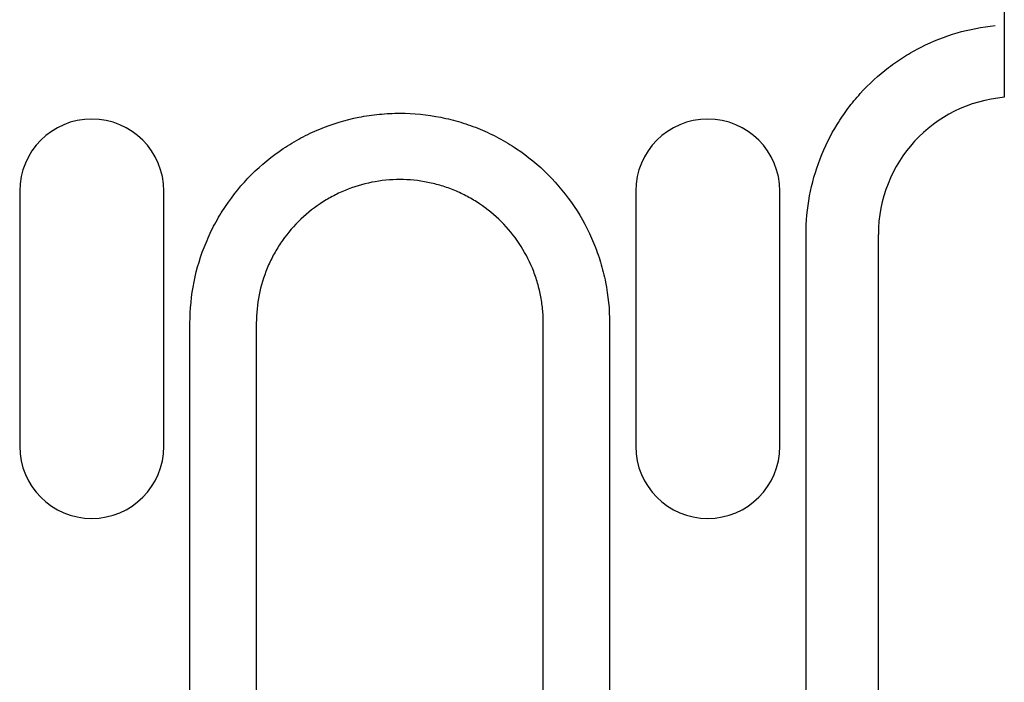
# Model space of a CAD drawing. Extents: x 63 to 1038, y 13 to 1482.
# Drawn here: x 867 to 912, y 760 to 790 of the extents above; entities that cross this region are included whole.
import ezdxf

# ---------------------------------------------------------------- set-up
doc = ezdxf.new("R2010")
doc.units = 0
doc.header["$LTSCALE"] = 5
doc.layers.add('DUENN-18', color=94, linetype='CONTINUOUS')
doc.layers.add('SICHTBAR', color=7, linetype='CONTINUOUS')

msp = doc.modelspace()

# ---------------------------------------------------------------- linework, layer by layer
at = {"layer": 'DUENN-18'}
for p, q in [((867.137, 781.906), (867.137, 770.406)), ((873.637, 770.406), (873.637, 781.906)), ((894.917, 781.906), (894.917, 770.406)), ((901.417, 770.406), (901.417, 781.906))]:
    msp.add_line(p, q, dxfattribs=at)
for centre, start, end in [((870.387, 781.906), 0, 180), ((898.167, 781.906), 0, 180), ((870.387, 770.406), 180, 0), ((898.167, 770.406), 180, 0)]:
    msp.add_arc(centre, 3.25, start, end, dxfattribs=at)
for points, knots in [([(902.597, 779.956), (902.597, 780.542), (902.652, 781.122), (902.863, 782.257), (903.02, 782.814), (903.44, 783.904), (903.698, 784.424), (904.152, 785.161), (904.315, 785.399), (904.662, 785.863), (904.848, 786.089), (905.435, 786.738), (905.861, 787.128), (906.549, 787.653), (906.787, 787.818), (907.28, 788.127), (907.535, 788.271), (908.313, 788.664), (908.85, 788.875), (909.959, 789.199), (910.536, 789.312), (911.118, 789.37)], [0, 0, 0, 0, 0.125, 0.125, 0.25, 0.25, 0.375, 0.375, 0.4375, 0.4375, 0.5, 0.5, 0.625, 0.625, 0.6875, 0.6875, 0.75, 0.75, 0.875, 0.875, 1, 1, 1, 1]), ([(874.817, 775.956), (874.817, 776.581), (874.88, 777.207), (875.122, 778.418), (875.301, 779.008), (875.658, 779.868), (875.792, 780.151), (876.085, 780.698), (876.245, 780.963), (876.759, 781.731), (877.151, 782.21), (878.035, 783.092), (878.513, 783.483), (879.282, 783.996), (879.547, 784.155), (880.095, 784.448), (880.379, 784.582), (881.238, 784.937), (881.828, 785.115), (882.738, 785.296), (883.047, 785.341), (883.667, 785.402), (883.976, 785.417), (884.901, 785.417), (885.515, 785.356), (886.431, 785.174), (886.734, 785.097), (887.326, 784.918), (887.616, 784.814), (888.185, 784.578), (888.464, 784.446), (889.01, 784.154), (889.279, 783.993), (890.054, 783.474), (890.53, 783.083), (891.403, 782.21), (891.802, 781.723), (892.489, 780.695), (892.78, 780.152), (893.136, 779.292), (893.241, 778.997), (893.421, 778.403), (893.496, 778.103), (893.676, 777.196), (893.738, 776.581), (893.738, 775.956)], [0, 0, 0, 0, 0.0625, 0.0625, 0.125, 0.125, 0.15625, 0.15625, 0.1875, 0.1875, 0.25, 0.25, 0.3125, 0.3125, 0.34375, 0.34375, 0.375, 0.375, 0.4375, 0.4375, 0.46875, 0.46875, 0.5, 0.5, 0.5625, 0.5625, 0.59375, 0.59375, 0.625, 0.625, 0.65625, 0.65625, 0.6875, 0.6875, 0.75, 0.75, 0.8125, 0.8125, 0.875, 0.875, 0.90625, 0.90625, 0.9375, 0.9375, 1, 1, 1, 1]), ([(902.692, 746.194), (902.643, 746.545), (902.613, 746.897), (902.596, 747.424), (902.597, 747.6), (902.597, 747.952), (902.597, 748.831), (902.597, 751.117), (902.597, 756.041), (902.597, 765.888), (902.597, 774.329), (902.597, 779.956)], [0, 0, 0, 0, 0.03125, 0.03125, 0.046875, 0.046875, 0.0625, 0.125, 0.25, 0.5, 1, 1, 1, 1]), ([(874.912, 746.194), (874.869, 746.503), (874.84, 746.813), (874.813, 747.433), (874.817, 747.743), (874.817, 748.673), (874.817, 750.533), (874.817, 754.874), (874.817, 763.555), (874.817, 770.996), (874.817, 775.956)], [0, 0, 0, 0, 0.03125, 0.03125, 0.0625, 0.0625, 0.125, 0.25, 0.5, 1, 1, 1, 1]), ([(893.738, 775.956), (893.738, 770.996), (893.738, 763.555), (893.738, 754.874), (893.738, 750.533), (893.738, 748.673), (893.738, 747.743), (893.742, 747.433), (893.715, 746.813), (893.686, 746.503), (893.643, 746.194)], [0, 0, 0, 0, 0.5, 0.75, 0.875, 0.9375, 0.9375, 0.96875, 0.96875, 1, 1, 1, 1])]:
    msp.add_open_spline(points, degree=3, knots=knots, dxfattribs=at)
at = {"layer": 'SICHTBAR'}
for p, q in [((911.537, 797.178), (911.537, 786.135)), ((905.857, 748.67), (905.857, 779.956)), ((877.807, 775.956), (877.807, 747.553)), ((890.748, 747.553), (890.748, 775.956))]:
    msp.add_line(p, q, dxfattribs=at)
msp.add_arc((912.057, 779.956), 6.2, 94.8111, 180, dxfattribs=at)
msp.add_open_spline([(890.748, 775.956), (890.748, 776.062), (890.746, 776.17), (890.735, 776.382), (890.727, 776.487), (890.696, 776.803), (890.665, 777.011), (890.583, 777.425), (890.532, 777.63), (890.409, 778.036), (890.337, 778.238), (890.093, 778.826), (889.894, 779.197), (889.424, 779.901), (889.151, 780.234), (888.554, 780.831), (888.228, 781.098), (887.698, 781.453), (887.514, 781.563), (887.141, 781.763), (886.95, 781.853), (886.561, 782.015), (886.363, 782.086), (885.958, 782.209), (885.75, 782.261), (885.124, 782.385), (884.704, 782.427), (883.861, 782.428), (883.432, 782.385), (882.602, 782.221), (882.199, 782.099), (881.611, 781.856), (881.417, 781.765), (881.042, 781.564), (880.861, 781.455), (880.335, 781.104), (880.008, 780.837), (879.403, 780.234), (879.135, 779.906), (878.783, 779.381), (878.674, 779.2), (878.474, 778.826), (878.382, 778.632), (878.138, 778.044), (878.016, 777.64), (877.85, 776.811), (877.807, 776.384), (877.807, 775.956)], degree=3, knots=[0, 0, 0, 0, 0.015625, 0.015625, 0.03125, 0.03125, 0.0625, 0.0625, 0.09375, 0.09375, 0.125, 0.125, 0.1875, 0.1875, 0.25, 0.25, 0.3125, 0.3125, 0.34375, 0.34375, 0.375, 0.375, 0.40625, 0.40625, 0.4375, 0.4375, 0.5, 0.5, 0.5625, 0.5625, 0.625, 0.625, 0.65625, 0.65625, 0.6875, 0.6875, 0.75, 0.75, 0.8125, 0.8125, 0.84375, 0.84375, 0.875, 0.875, 0.9375, 0.9375, 1, 1, 1, 1], dxfattribs=at)

doc.saveas('drawing.dxf')
